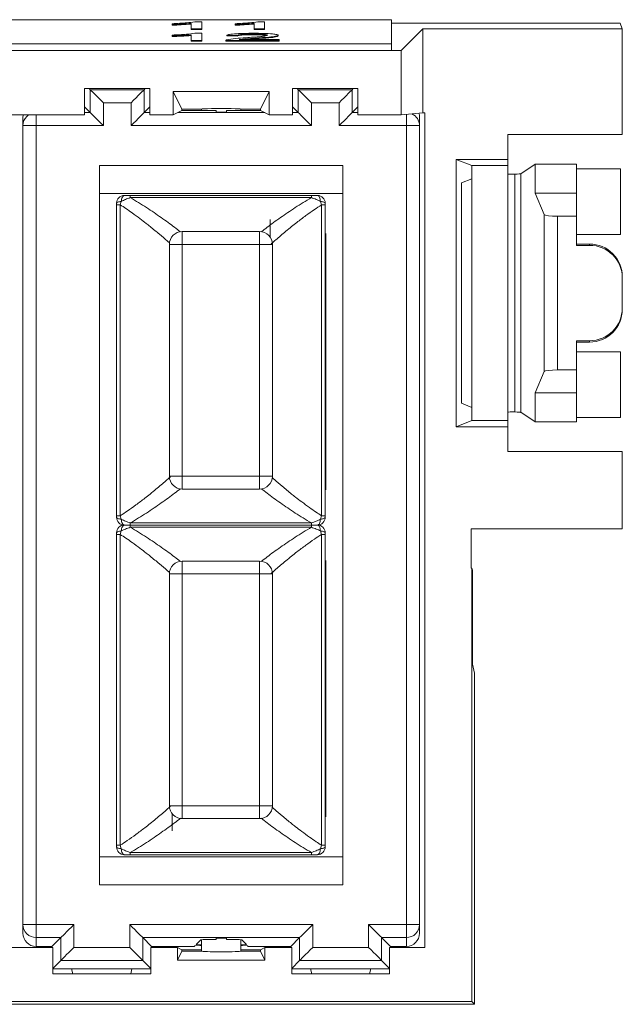
# Paper-space layout 'Sheet3' of a CAD drawing. Units: inches. Extents: x 0.3 to 21.8, y 0.2 to 16.9.
# Drawn here: x 18.6 to 19.5, y 4.9 to 6.4 of the extents above; entities that cross this region are included whole.
import ezdxf

# ---------------------------------------------------------------- set-up
doc = ezdxf.new("R2010")
doc.units = ezdxf.units.IN
doc.header["$MEASUREMENT"] = 0

psp = doc.layouts.new('Sheet3')

# ---------------------------------------------------------------- linework, layer by layer
at = {"color": 7, "linetype": 'Continuous', "lineweight": 15}
for p, q in [((19.1957, 6.407), (15.4457, 6.407)), ((18.8609, 6.3996), (18.8609, 6.4009)), ((18.8609, 6.3996), (18.8609, 6.3986)), ((18.8897, 6.3928), (18.8897, 6.4012)), ((18.8954, 6.4036), (18.9058, 6.4036)), ((18.9058, 6.4036), (18.9058, 6.3928)), ((18.957, 6.3996), (18.957, 6.4009)), ((18.957, 6.3996), (18.957, 6.3986)), ((18.9859, 6.3928), (18.9859, 6.4012)), ((18.9916, 6.4036), (19.0019, 6.4036)), ((19.0019, 6.4036), (19.0019, 6.3928)), ((19.1957, 6.37), (19.1957, 6.407)), ((19.5452, 6.4016), (19.1957, 6.4016)), ((19.5487, 6.3928), (19.5452, 6.4016)), ((18.8609, 6.3822), (18.8609, 6.3835)), ((18.8897, 6.3928), (18.8897, 6.3918)), ((18.9058, 6.3928), (18.8897, 6.3928)), ((18.9058, 6.3918), (18.8897, 6.3918)), ((18.8897, 6.3753), (18.8897, 6.3838)), ((18.8954, 6.3862), (18.9058, 6.3862)), ((18.9058, 6.3928), (18.9058, 6.3918)), ((18.9058, 6.3862), (18.9058, 6.3753)), ((18.9603, 6.383), (18.9442, 6.3831)), ((18.9442, 6.3831), (18.9442, 6.3821)), ((18.9839, 6.3849), (18.9839, 6.3839)), ((19.0019, 6.3928), (18.9859, 6.3928)), ((18.9859, 6.3928), (18.9859, 6.3918)), ((19.0019, 6.3918), (18.9859, 6.3918)), ((19.0019, 6.3928), (19.0019, 6.3918)), ((19.0228, 6.3832), (19.0228, 6.3822)), ((19.2109, 6.36), (19.2437, 6.3928)), ((19.5487, 6.3928), (19.2437, 6.3928)), ((19.2437, 6.3928), (19.2437, 6.2648)), ((19.5487, 6.2316), (19.5487, 6.3928)), ((15.4457, 6.37), (19.1957, 6.37)), ((18.8609, 6.3822), (18.8609, 6.3812)), ((18.9058, 6.3753), (18.8897, 6.3753)), ((18.8897, 6.3753), (18.8897, 6.3743)), ((18.9058, 6.3743), (18.8897, 6.3743)), ((18.9058, 6.3753), (18.9058, 6.3743)), ((18.9426, 6.3755), (18.9426, 6.3742)), ((18.9426, 6.3753), (18.9426, 6.3743)), ((19.0244, 6.3753), (18.9426, 6.3753)), ((19.0244, 6.3743), (18.9426, 6.3743)), ((18.9603, 6.382), (18.9442, 6.3821)), ((18.9603, 6.383), (18.9603, 6.382)), ((18.9632, 6.3767), (19.0244, 6.3767)), ((18.9881, 6.3777), (18.974, 6.3767)), ((18.9881, 6.3787), (18.9881, 6.3777)), ((19.0244, 6.3767), (19.0244, 6.3753)), ((19.0244, 6.3753), (19.0244, 6.3743)), ((19.1957, 6.36), (19.1957, 6.37)), ((15.4305, 6.36), (19.2109, 6.36)), ((15.4457, 6.36), (19.1957, 6.36)), ((19.2109, 6.36), (19.2109, 6.2616)), ((18.7267, 6.3016), (18.8267, 6.3016)), ((18.7267, 6.2616), (18.7267, 6.3016)), ((18.7355, 6.3), (18.7339, 6.3016)), ((18.7355, 6.265), (18.7355, 6.3)), ((18.7355, 6.3), (18.8178, 6.3)), ((18.8178, 6.3), (18.8194, 6.3016)), ((18.8178, 6.265), (18.8178, 6.3)), ((18.8267, 6.3016), (18.8267, 6.2616)), ((18.8623, 6.297), (19.009, 6.297)), ((18.8623, 6.2616), (18.8623, 6.297)), ((18.8623, 6.297), (18.8757, 6.2702)), ((18.9957, 6.2702), (19.009, 6.297)), ((19.009, 6.297), (19.009, 6.2616)), ((19.0447, 6.3016), (19.1447, 6.3016)), ((19.0447, 6.2616), (19.0447, 6.3016)), ((19.0535, 6.3), (19.0519, 6.3016)), ((19.0535, 6.3), (19.1358, 6.3)), ((19.0535, 6.265), (19.0535, 6.3)), ((19.1374, 6.3016), (19.1358, 6.3)), ((19.1358, 6.3), (19.1358, 6.265)), ((19.1447, 6.3016), (19.1447, 6.2616)), ((18.7555, 6.28), (18.7555, 6.245)), ((18.7555, 6.28), (18.7978, 6.28)), ((18.7978, 6.245), (18.7978, 6.28)), ((19.0735, 6.28), (19.1158, 6.28)), ((19.0735, 6.28), (19.0735, 6.245)), ((19.1158, 6.245), (19.1158, 6.28)), ((18.7355, 6.265), (18.7267, 6.2738)), ((18.8267, 6.2738), (18.8178, 6.265)), ((18.8623, 6.2616), (18.8757, 6.2682)), ((18.8757, 6.2702), (18.9057, 6.2702)), ((18.8757, 6.2702), (18.8757, 6.2682)), ((18.8757, 6.2682), (18.9057, 6.2682)), ((18.9057, 6.2702), (18.9057, 6.2682)), ((18.9057, 6.2682), (18.9057, 6.2682)), ((18.9277, 6.268), (18.9277, 6.2658)), ((18.9437, 6.2658), (18.9437, 6.268)), ((18.9657, 6.2702), (18.9957, 6.2702)), ((18.9657, 6.2682), (18.9657, 6.2702)), ((18.9657, 6.2682), (18.9657, 6.2682)), ((18.9657, 6.2682), (18.9957, 6.2682)), ((18.9957, 6.2702), (18.9957, 6.2682)), ((18.9957, 6.2682), (19.009, 6.2616)), ((19.0535, 6.265), (19.0447, 6.2738)), ((19.1447, 6.2738), (19.1358, 6.265)), ((19.2109, 6.2616), (19.2437, 6.2648)), ((19.2437, 6.2648), (19.2469, 6.2648)), ((19.2469, 6.2648), (19.2469, 4.9883)), ((18.5287, 6.2616), (18.7267, 6.2616)), ((18.6327, 6.245), (18.6327, 6.2584)), ((18.8267, 6.2616), (18.8623, 6.2616)), ((19.009, 6.2616), (19.0447, 6.2616)), ((19.1447, 6.2616), (19.2109, 6.2616)), ((19.2187, 6.245), (19.2187, 6.2591)), ((19.2387, 6.2584), (19.2387, 6.245)), ((18.6527, 6.245), (18.6327, 6.245)), ((18.6327, 5.0236), (18.6327, 6.245)), ((18.6527, 5.0236), (18.6527, 6.245)), ((18.7555, 6.245), (18.6527, 6.245)), ((19.0735, 6.245), (18.7978, 6.245)), ((19.2187, 6.245), (19.1158, 6.245)), ((19.2387, 6.245), (19.2187, 6.245)), ((19.2187, 5.0236), (19.2187, 6.245)), ((19.2387, 5.0236), (19.2387, 6.245)), ((19.3737, 6.2316), (19.3737, 6.1935)), ((19.3737, 6.2316), (19.5487, 6.2316)), ((19.3187, 6.1841), (19.295, 6.1935)), ((19.295, 5.7846), (19.295, 6.1935)), ((19.295, 6.1935), (19.3737, 6.1935)), ((19.3737, 6.1935), (19.3737, 6.1841)), ((18.7497, 6.1843), (19.1217, 6.1843)), ((18.7497, 6.1843), (18.7497, 6.1413)), ((19.1217, 6.1843), (19.1217, 6.1413)), ((19.3187, 6.1841), (19.3187, 6.1639)), ((19.3737, 6.1841), (19.3187, 6.1841)), ((19.3737, 6.1841), (19.3737, 5.7941)), ((19.4154, 6.186), (19.3936, 6.1715)), ((19.4154, 6.1416), (19.4154, 6.186)), ((19.4787, 6.186), (19.4154, 6.186)), ((19.4787, 6.186), (19.4787, 6.1416)), ((19.5457, 6.1792), (19.4787, 6.1792)), ((19.5457, 6.1792), (19.5457, 6.0788)), ((19.3187, 6.1639), (19.3029, 6.1576)), ((19.3029, 6.1576), (19.3029, 5.8205)), ((19.3187, 6.1639), (19.3187, 5.8142)), ((19.3844, 6.1709), (19.3844, 5.8072)), ((19.3936, 6.1715), (19.3936, 5.8067)), ((18.7497, 6.1413), (19.1217, 6.1413)), ((18.7497, 5.1273), (18.7497, 6.1413)), ((18.7829, 6.1292), (18.7814, 6.1239)), ((18.7967, 6.1382), (18.7967, 6.1374)), ((19.0735, 6.1382), (18.7967, 6.1382)), ((18.7967, 6.1374), (18.7967, 6.1349)), ((18.7967, 6.1349), (19.0735, 6.1349)), ((19.0735, 6.1349), (19.0735, 6.1382)), ((19.0888, 6.1239), (19.0873, 6.1292)), ((19.1217, 5.1273), (19.1217, 6.1413)), ((19.4294, 6.1089), (19.4154, 6.1416)), ((19.4787, 6.1416), (19.4154, 6.1416)), ((19.4787, 6.1416), (19.4787, 6.1066)), ((18.7757, 6.1264), (18.7757, 6.1239)), ((18.7757, 6.1239), (18.7757, 5.6486)), ((18.7814, 5.6486), (18.7814, 6.1239)), ((19.0888, 6.1239), (19.0888, 5.6486)), ((19.0946, 6.1239), (19.0946, 6.1264)), ((19.0946, 6.1239), (19.0946, 5.6486)), ((19.0107, 6.0742), (19.0107, 6.1017)), ((19.4294, 5.8692), (19.4294, 6.1089)), ((19.4494, 5.8715), (19.4494, 6.1066)), ((19.4787, 6.1066), (19.4494, 6.1066)), ((19.4787, 6.062), (19.4787, 6.1066)), ((18.8761, 6.0831), (18.8761, 6.0634)), ((18.8761, 6.0831), (18.9942, 6.0831)), ((18.9942, 6.0634), (18.9942, 6.0831)), ((19.0957, 6.0803), (19.0957, 5.6883)), ((19.4787, 6.0788), (19.5457, 6.0788)), ((18.8564, 5.7091), (18.8564, 6.0634)), ((18.8761, 6.0634), (18.8564, 6.0634)), ((18.8761, 6.0634), (18.9942, 6.0634)), ((18.8761, 5.7091), (18.8761, 6.0634)), ((18.9942, 6.0634), (18.9942, 5.7091)), ((19.0139, 6.0634), (18.9942, 6.0634)), ((19.0139, 6.0634), (19.0139, 5.7091)), ((19.4787, 6.0639), (19.4987, 6.0639)), ((19.4987, 6.062), (19.4787, 6.062)), ((19.4987, 6.0639), (19.4987, 6.062)), ((19.5487, 6.012), (19.5487, 6.0139)), ((19.5487, 6.012), (19.5487, 5.9662)), ((19.5487, 5.9642), (19.5487, 5.9662)), ((19.4787, 5.9161), (19.4987, 5.9161)), ((19.4787, 5.8715), (19.4787, 5.9161)), ((19.4987, 5.9142), (19.4787, 5.9142)), ((19.4987, 5.9161), (19.4987, 5.9142)), ((19.5457, 5.8994), (19.4787, 5.8994)), ((19.5457, 5.8994), (19.5457, 5.7989)), ((19.4494, 5.8715), (19.4787, 5.8715)), ((19.4787, 5.8715), (19.4787, 5.8366)), ((19.4154, 5.8366), (19.4294, 5.8692)), ((19.4154, 5.8366), (19.4787, 5.8366)), ((19.4154, 5.7921), (19.4154, 5.8366)), ((19.4787, 5.8366), (19.4787, 5.7921)), ((19.3029, 5.8205), (19.3187, 5.8142)), ((19.3187, 5.8142), (19.3187, 5.7941)), ((19.3936, 5.8067), (19.4154, 5.7921)), ((19.4787, 5.7989), (19.5457, 5.7989)), ((19.3187, 5.7941), (19.295, 5.7846)), ((19.3737, 5.7846), (19.295, 5.7846)), ((19.3187, 5.7941), (19.3737, 5.7941)), ((19.3737, 5.7941), (19.3737, 5.7846)), ((19.3737, 5.7846), (19.3737, 5.7466)), ((19.4154, 5.7921), (19.4787, 5.7921)), ((19.5487, 5.7466), (19.3737, 5.7466)), ((19.5487, 5.6286), (19.5487, 5.7466)), ((18.8564, 5.7091), (18.8761, 5.7091)), ((18.9942, 5.7091), (18.8761, 5.7091)), ((18.8761, 5.7091), (18.8761, 5.6894)), ((18.9942, 5.6894), (18.9942, 5.7091)), ((18.9942, 5.7091), (19.0139, 5.7091)), ((18.9942, 5.6894), (18.8761, 5.6894)), ((18.7757, 5.6486), (18.7757, 5.6461)), ((18.7814, 5.6486), (18.7829, 5.6433)), ((19.0873, 5.6433), (19.0888, 5.6486)), ((19.0946, 5.6461), (19.0946, 5.6486)), ((19.0735, 5.6376), (18.7967, 5.6376)), ((18.7967, 5.6351), (18.7967, 5.6376)), ((18.7967, 5.6343), (18.7967, 5.6351)), ((18.7967, 5.6343), (18.7967, 5.6334)), ((19.0735, 5.6343), (18.7967, 5.6343)), ((18.7967, 5.6334), (18.7967, 5.6309)), ((18.7967, 5.6309), (19.0735, 5.6309)), ((19.0735, 5.6351), (19.0735, 5.6376)), ((19.0735, 5.6343), (19.0735, 5.6351)), ((19.0735, 5.6343), (19.0735, 5.6334)), ((19.0735, 5.6334), (19.0735, 5.6309)), ((18.7757, 5.6225), (18.7757, 5.62)), ((18.7757, 5.1447), (18.7757, 5.62)), ((18.7829, 5.6253), (18.7814, 5.62)), ((18.7814, 5.1447), (18.7814, 5.62)), ((19.0888, 5.62), (19.0873, 5.6253)), ((19.0888, 5.62), (19.0888, 5.1447)), ((19.0946, 5.62), (19.0946, 5.6225)), ((19.0946, 5.1447), (19.0946, 5.62)), ((19.3177, 5.6286), (19.3177, 5.5686)), ((19.3177, 5.6286), (19.5487, 5.6286)), ((18.8761, 5.5792), (18.8761, 5.5595)), ((18.8761, 5.5792), (18.9942, 5.5792)), ((18.9942, 5.5595), (18.9942, 5.5792)), ((19.0957, 5.5803), (19.0957, 5.1883)), ((18.8564, 5.2052), (18.8564, 5.5595)), ((18.8761, 5.5595), (18.8564, 5.5595)), ((18.8761, 5.2052), (18.8761, 5.5595)), ((18.8761, 5.5595), (18.9942, 5.5595)), ((19.0139, 5.5595), (18.9942, 5.5595)), ((18.9942, 5.5595), (18.9942, 5.2052)), ((19.0139, 5.5595), (19.0139, 5.2052)), ((19.3187, 5.5686), (19.3177, 5.5686)), ((19.3187, 4.9058), (19.3187, 5.5686)), ((19.3195, 5.5651), (19.3187, 5.5686)), ((19.3195, 5.4216), (19.3195, 5.5651)), ((19.3229, 5.4079), (19.3195, 5.4216)), ((19.3229, 4.9016), (19.3229, 5.4079)), ((18.8564, 5.2052), (18.8761, 5.2052)), ((18.8761, 5.2052), (18.8761, 5.1855)), ((18.9942, 5.2052), (18.8761, 5.2052)), ((18.9942, 5.2052), (19.0139, 5.2052)), ((18.9942, 5.1855), (18.9942, 5.2052)), ((18.8607, 5.1929), (18.8607, 5.1669)), ((18.9942, 5.1855), (18.8761, 5.1855)), ((18.7757, 5.1447), (18.7757, 5.1422)), ((18.7814, 5.1447), (18.7829, 5.1393)), ((19.0735, 5.1337), (18.7967, 5.1337)), ((18.7967, 5.1337), (18.7967, 5.1303)), ((19.0735, 5.1312), (19.0735, 5.1337)), ((19.0873, 5.1393), (19.0888, 5.1447)), ((19.0946, 5.1422), (19.0946, 5.1447)), ((18.7497, 5.1273), (19.1217, 5.1273)), ((18.7497, 5.1273), (18.7497, 5.0843)), ((18.7967, 5.1303), (19.0735, 5.1303)), ((19.0735, 5.1303), (19.0735, 5.1312)), ((19.1217, 5.1273), (19.1217, 5.0843)), ((19.1217, 5.0843), (18.7497, 5.0843)), ((18.6327, 5.0236), (18.6527, 5.0236)), ((18.6327, 5.0101), (18.6327, 5.0236)), ((18.6527, 5.0236), (18.6527, 5.0095)), ((18.6527, 5.0236), (18.7105, 5.0236)), ((18.7105, 5.0236), (18.7105, 4.9886)), ((18.7958, 4.9886), (18.7958, 5.0236)), ((18.7958, 5.0236), (19.0755, 5.0236)), ((19.0755, 5.0236), (19.0755, 4.9886)), ((19.1608, 4.9886), (19.1608, 5.0236)), ((19.1608, 5.0236), (19.2187, 5.0236)), ((19.2187, 5.0036), (19.2187, 5.0236)), ((19.2187, 5.0236), (19.2387, 5.0236)), ((19.2387, 5.0236), (19.2387, 5.0101)), ((18.6527, 5.0095), (18.6527, 5.0036)), ((18.6905, 5.0036), (18.6527, 5.0036)), ((18.6527, 4.9901), (18.6527, 5.0036)), ((18.677, 4.9901), (18.6905, 5.0036)), ((18.6905, 4.9686), (18.6905, 5.0036)), ((18.8158, 4.9686), (18.8158, 5.0036)), ((18.8158, 5.0036), (19.0555, 5.0036)), ((18.8293, 4.9901), (18.8158, 5.0036)), ((18.8973, 4.9929), (18.9043, 4.9999)), ((18.9057, 5.0004), (18.9057, 4.9849)), ((18.9277, 5.0006), (18.9277, 5.0028)), ((18.9437, 5.0028), (18.9437, 5.0006)), ((18.9657, 4.9849), (18.9657, 5.0004)), ((18.9671, 4.9999), (18.9741, 4.9929)), ((19.042, 4.9901), (19.0555, 5.0036)), ((19.0555, 4.9686), (19.0555, 5.0036)), ((19.2187, 5.0036), (19.1808, 5.0036)), ((19.1808, 5.0036), (19.1808, 4.9686)), ((19.1943, 4.9901), (19.1808, 5.0036)), ((19.2187, 5.0036), (19.2187, 4.9901)), ((18.6784, 4.9883), (18.5769, 4.9883)), ((18.6527, 4.9901), (18.677, 4.9901)), ((18.677, 4.9901), (18.677, 4.9883)), ((18.6784, 4.9483), (18.6784, 4.9883)), ((18.7105, 4.9886), (18.7958, 4.9886)), ((18.8279, 4.9883), (18.8279, 4.9483)), ((18.8689, 4.9883), (18.8279, 4.9883)), ((18.8293, 4.9901), (18.8945, 4.9901)), ((18.8293, 4.9883), (18.8293, 4.9901)), ((18.8757, 4.9849), (18.8689, 4.9883)), ((18.8689, 4.9693), (18.8689, 4.9883)), ((18.8757, 4.9849), (18.8757, 4.9829)), ((18.9057, 4.9849), (18.8757, 4.9849)), ((18.8945, 4.9901), (18.8953, 4.991)), ((18.8953, 4.991), (18.9054, 4.9917)), ((18.9057, 4.9925), (18.8973, 4.9929)), ((18.9054, 4.9919), (18.9054, 4.9917)), ((18.9057, 4.9849), (18.9057, 4.9829)), ((18.9741, 4.9929), (18.9657, 4.9925)), ((18.9657, 4.9829), (18.9657, 4.9849)), ((18.9957, 4.9849), (18.9657, 4.9849)), ((18.9659, 4.9919), (18.9659, 4.9917)), ((18.9659, 4.9917), (18.976, 4.991)), ((18.976, 4.991), (18.9769, 4.9901)), ((18.9769, 4.9901), (19.042, 4.9901)), ((19.0025, 4.9883), (18.9957, 4.9849)), ((18.9957, 4.9849), (18.9957, 4.9829)), ((19.0025, 4.9883), (19.0025, 4.9693)), ((19.0434, 4.9883), (19.0025, 4.9883)), ((19.042, 4.9901), (19.042, 4.9883)), ((19.0434, 4.9483), (19.0434, 4.9883)), ((19.0755, 4.9886), (19.1608, 4.9886)), ((19.1929, 4.9883), (19.1929, 4.9483)), ((19.2469, 4.9883), (19.1929, 4.9883)), ((19.1943, 4.9901), (19.2187, 4.9901)), ((19.1943, 4.9883), (19.1943, 4.9901)), ((18.6784, 4.9565), (18.6905, 4.9686)), ((18.8158, 4.9686), (18.6905, 4.9686)), ((18.8279, 4.9565), (18.8158, 4.9686)), ((18.8757, 4.9829), (18.8689, 4.9693)), ((19.0025, 4.9693), (18.8689, 4.9693)), ((18.9057, 4.9829), (18.8757, 4.9829)), ((18.9957, 4.9829), (18.9657, 4.9829)), ((19.0025, 4.9693), (18.9957, 4.9829)), ((19.0555, 4.9686), (19.0434, 4.9565)), ((19.0555, 4.9686), (19.1808, 4.9686)), ((19.1929, 4.9565), (19.1808, 4.9686)), ((18.6784, 4.9557), (18.707, 4.9557)), ((18.707, 4.9557), (18.7993, 4.9557)), ((18.707, 4.9557), (18.709, 4.9483)), ((18.7993, 4.9557), (18.7973, 4.9483)), ((18.7993, 4.9557), (18.8279, 4.9557)), ((19.0434, 4.9557), (19.072, 4.9557)), ((19.072, 4.9557), (19.1643, 4.9557)), ((19.072, 4.9557), (19.074, 4.9483)), ((19.1643, 4.9557), (19.1623, 4.9483)), ((19.1643, 4.9557), (19.1929, 4.9557)), ((18.8279, 4.9483), (18.6784, 4.9483)), ((19.1929, 4.9483), (19.0434, 4.9483)), ((19.3187, 4.9058), (15.0927, 4.9058)), ((15.3322, 4.9016), (19.3229, 4.9016)), ((19.3229, 4.9016), (19.3187, 4.9058))]:
    psp.add_line(p, q, dxfattribs=at)
at = {"color": 8, "linetype": 'Continuous', "lineweight": 15}
for p, q in [((18.7267, 6.265), (18.7355, 6.265)), ((18.8267, 6.265), (18.8178, 6.265)), ((19.0021, 6.265), (18.8692, 6.265)), ((19.0535, 6.265), (19.0447, 6.265)), ((19.1447, 6.265), (19.1358, 6.265)), ((18.6527, 6.245), (18.6527, 6.2616)), ((19.2187, 6.2591), (19.2187, 6.2623))]:
    psp.add_line(p, q, dxfattribs=at)
at = {"color": 7, "linetype": 'Continuous', "lineweight": 15, "flags": 128}
for points in [[(18.7555, 6.28), (18.7516, 6.2839), (18.7479, 6.2876), (18.7444, 6.2911), (18.7414, 6.2941), (18.7389, 6.2966), (18.7371, 6.2984), (18.7359, 6.2996), (18.7355, 6.3)], [(18.8178, 6.3), (18.8174, 6.2996), (18.8163, 6.2984), (18.8144, 6.2966), (18.8119, 6.2941), (18.8089, 6.2911), (18.8055, 6.2876), (18.8017, 6.2839), (18.7978, 6.28)], [(19.0535, 6.3), (19.0539, 6.2996), (19.0551, 6.2984), (19.0569, 6.2966), (19.0594, 6.2941), (19.0624, 6.2911), (19.0659, 6.2876), (19.0696, 6.2839), (19.0735, 6.28)], [(19.1158, 6.28), (19.1197, 6.2839), (19.1235, 6.2876), (19.1269, 6.2911), (19.1299, 6.2941), (19.1324, 6.2966), (19.1343, 6.2984), (19.1354, 6.2996), (19.1358, 6.3)], [(18.7555, 6.245), (18.7516, 6.2489), (18.7479, 6.2526), (18.7444, 6.2561), (18.7414, 6.2591), (18.7389, 6.2616), (18.7371, 6.2634), (18.7359, 6.2646), (18.7355, 6.265)], [(18.7978, 6.245), (18.8017, 6.2489), (18.8055, 6.2526), (18.8089, 6.2561), (18.8119, 6.2591), (18.8144, 6.2616), (18.8163, 6.2634), (18.8174, 6.2646), (18.8178, 6.265)], [(19.0735, 6.245), (19.0696, 6.2489), (19.0659, 6.2526), (19.0624, 6.2561), (19.0594, 6.2591), (19.0569, 6.2616), (19.0551, 6.2634), (19.0539, 6.2646), (19.0535, 6.265)], [(19.1158, 6.245), (19.1197, 6.2489), (19.1235, 6.2526), (19.1269, 6.2561), (19.1299, 6.2591), (19.1324, 6.2616), (19.1343, 6.2634), (19.1354, 6.2646), (19.1358, 6.265)], [(18.6905, 5.0036), (18.6909, 5.004), (18.6921, 5.0051), (18.6939, 5.007), (18.6964, 5.0095), (18.6994, 5.0125), (18.7029, 5.0159), (18.7066, 5.0197), (18.7105, 5.0236)], [(18.7958, 5.0236), (18.7997, 5.0197), (18.8035, 5.0159), (18.8069, 5.0125), (18.8099, 5.0095), (18.8124, 5.007), (18.8143, 5.0051), (18.8154, 5.004), (18.8158, 5.0036)], [(19.0755, 5.0236), (19.0716, 5.0197), (19.0679, 5.0159), (19.0644, 5.0125), (19.0614, 5.0095), (19.0589, 5.007), (19.0571, 5.0051), (19.0559, 5.004), (19.0555, 5.0036)], [(19.1608, 5.0236), (19.1647, 5.0197), (19.1685, 5.0159), (19.1719, 5.0125), (19.1749, 5.0095), (19.1774, 5.007), (19.1793, 5.0051), (19.1804, 5.004), (19.1808, 5.0036)], [(18.7105, 4.9886), (18.7066, 4.9847), (18.7029, 4.9809), (18.6994, 4.9775), (18.6964, 4.9745), (18.6939, 4.972), (18.6921, 4.9701), (18.6909, 4.969), (18.6905, 4.9686)], [(18.7958, 4.9886), (18.7997, 4.9847), (18.8035, 4.9809), (18.8069, 4.9775), (18.8099, 4.9745), (18.8124, 4.972), (18.8143, 4.9701), (18.8154, 4.969), (18.8158, 4.9686)], [(19.0755, 4.9886), (19.0716, 4.9847), (19.0679, 4.9809), (19.0644, 4.9775), (19.0614, 4.9745), (19.0589, 4.972), (19.0571, 4.9701), (19.0559, 4.969), (19.0555, 4.9686)], [(19.1608, 4.9886), (19.1647, 4.9847), (19.1685, 4.9809), (19.1719, 4.9775), (19.1749, 4.9745), (19.1774, 4.972), (19.1793, 4.9701), (19.1804, 4.969), (19.1808, 4.9686)]]:
    psp.add_lwpolyline(points, dxfattribs=at)
at = {"color": 8, "linetype": 'Continuous', "lineweight": 15, "flags": 128}
psp.add_lwpolyline([(18.6385, 6.2591), (18.64, 6.2605), (18.6414, 6.2616)], dxfattribs=at)
at = {"color": 8, "linetype": 'Continuous', "lineweight": 15}
psp.add_arc((19.2187, 6.245), 0.02, 0.0008, 65.2823, dxfattribs=at)
at = {"color": 7, "linetype": 'Continuous', "lineweight": 15}
for centre, radius, start, end in [((18.6527, 6.245), 0.02, 134.9993, 179.9996), ((18.7875, 6.1264), 0.0118, 90, 180), ((19.0828, 6.1264), 0.0118, 0, 90), ((18.8761, 6.0634), 0.0197, 90, 180), ((18.9942, 6.0634), 0.0197, 360, 90), ((18.8761, 5.7091), 0.0197, 180, 270), ((18.9942, 5.7091), 0.0197, 270, 0), ((18.7875, 5.6461), 0.0118, 180, 225), ((19.0828, 5.6461), 0.0118, 315, 360), ((18.7875, 5.6225), 0.0118, 135, 180), ((18.7875, 5.6461), 0.0118, 225, 270), ((18.7875, 5.6225), 0.0118, 90, 135), ((19.0828, 5.6461), 0.0118, 270, 315), ((19.0828, 5.6225), 0.0118, 45, 90), ((19.0828, 5.6225), 0.0118, 0, 45), ((18.8761, 5.5595), 0.0197, 90, 180), ((18.9942, 5.5595), 0.0197, 0, 90), ((18.8761, 5.2052), 0.0197, 180, 270), ((18.9942, 5.2052), 0.0197, 270, 360), ((18.7875, 5.1422), 0.0118, 180, 270), ((19.0828, 5.1422), 0.0118, 270, 360), ((18.6527, 5.0236), 0.02, 180.0009, 270.0011), ((19.2187, 5.0236), 0.02, 314.9978, 0.0002), ((19.2187, 5.0236), 0.02, 270.0005, 314.9983)]:
    psp.add_arc(centre, radius, start, end, dxfattribs=at)
for centre, major_axis, ratio, start_param, end_param in [((18.9357, 6.2682), (0.0314, 0), 0.008727, 3.141593, 4.455154), ((18.9357, 6.2702), (0.03, 0), 0.034921, 0, 3.141593), ((18.9357, 6.2658), (0.008, 0), 0.008727, 3.141593, 6.283185), ((18.9357, 6.2682), (0.0314, 0), 0.008727, 4.969624, 6.283185), ((19.2187, 6.2584), (0, 0.02), 0.999962, 4.712389, 5.006725), ((18.6527, 6.2584), (0, 0.02), 0.999962, 1.414452, 1.570796), ((19.3807, 6.1711), (0.007, 0), 0.034921, 3.141593, 5.280999), ((19.3737, 6.1715), (0.02, 0), 0.034921, 5.280999, 6.230825), ((19.4494, 6.109), (0.02, 0), 0.122785, 3.193953, 4.712389), ((19.4987, 6.0139), (0, -0.05), 0.999391, 1.570796, 3.141593), ((19.4987, 6.012), (0, -0.05), 0.999391, 1.570796, 3.141593), ((19.4987, 5.9662), (0, -0.05), 0.999391, 0, 1.570796), ((19.4987, 5.9642), (0, -0.05), 0.999391, 0, 1.570796), ((19.4494, 5.8691), (0.02, 0), 0.122785, 1.570796, 3.089233), ((19.3807, 5.807), (0.007, 0), 0.034921, 1.002186, 3.141593), ((19.3737, 5.8066), (0.02, 0), 0.034921, 0.05236, 1.002186), ((18.6527, 5.0101), (0, -0.02), 0.999962, 4.712389, 6.283185), ((18.9357, 5.0003), (0.0314, 0), 0.008727, 1.828031, 3.445991), ((18.9357, 5.0028), (0.008, 0), 0.008727, 0, 3.141593), ((18.9357, 5.0003), (0.0314, 0), 0.008727, 5.978787, 7.596747), ((19.2187, 5.0101), (0, 0.02), 0.999962, 3.141593, 4.712389), ((18.9357, 4.9918), (0.0325, 0), 0.008727, 2.76574, 3.517445), ((18.9357, 4.9918), (0.0325, 0), 0.008727, 5.907333, 6.659038), ((18.9357, 4.9829), (0.03, 0), 0.034921, 3.141593, 6.283185)]:
    psp.add_ellipse(centre, major_axis=major_axis, ratio=ratio, start_param=start_param, end_param=end_param, dxfattribs=at)
for points, knots in [([(18.8609, 6.4009), (18.8687, 6.4013), (18.8826, 6.402), (18.8915, 6.4031), (18.8954, 6.4036)], [0, 0, 0, 0, 0.560428, 1, 1, 1, 1]), ([(18.8897, 6.4012), (18.8848, 6.4009), (18.8759, 6.4002), (18.8655, 6.3998), (18.8609, 6.3996)], [0, 0, 0, 0, 0.5596852, 1, 1, 1, 1]), ([(18.8897, 6.4002), (18.8848, 6.3999), (18.8759, 6.3992), (18.8655, 6.3988), (18.8609, 6.3986)], [0, 0, 0, 0, 0.559685, 1, 1, 1, 1]), ([(18.957, 6.4009), (18.9648, 6.4013), (18.9788, 6.402), (18.9877, 6.4031), (18.9916, 6.4036)], [0, 0, 0, 0, 0.560428, 1, 1, 1, 1]), ([(18.9859, 6.4012), (18.9809, 6.4009), (18.9721, 6.4002), (18.9616, 6.3998), (18.957, 6.3996)], [0, 0, 0, 0, 0.5596852, 1, 1, 1, 1]), ([(18.9859, 6.4002), (18.9809, 6.3999), (18.9721, 6.3992), (18.9616, 6.3988), (18.957, 6.3986)], [0, 0, 0, 0, 0.559685, 1, 1, 1, 1]), ([(18.8609, 6.3835), (18.8687, 6.3839), (18.8826, 6.3845), (18.8915, 6.3857), (18.8954, 6.3862)], [0, 0, 0, 0, 0.560427, 1, 1, 1, 1]), ([(18.8897, 6.3838), (18.8848, 6.3834), (18.8759, 6.3828), (18.8655, 6.3824), (18.8609, 6.3822)], [0, 0, 0, 0, 0.5596852, 1, 1, 1, 1]), ([(18.9442, 6.3831), (18.9452, 6.3836), (18.947, 6.3846), (18.9577, 6.3856), (18.9712, 6.3861), (18.9799, 6.3862), (18.9843, 6.3862)], [0, 0, 0, 0, 0.280235, 0.558893, 0.779133, 1, 1, 1, 1]), ([(18.9839, 6.3849), (18.9805, 6.3849), (18.9736, 6.3849), (18.9653, 6.3844), (18.9608, 6.3837), (18.9605, 6.3832), (18.9603, 6.383)], [0, 0, 0, 0, 0.280408, 0.559488, 0.779374, 1, 1, 1, 1]), ([(18.9839, 6.3839), (18.9805, 6.3839), (18.9736, 6.3839), (18.9653, 6.3834), (18.9608, 6.3827), (18.9605, 6.3822), (18.9603, 6.382)], [0, 0, 0, 0, 0.280408, 0.559488, 0.779374, 1, 1, 1, 1]), ([(18.9731, 6.3794), (18.9811, 6.38), (18.9922, 6.3808), (19.0045, 6.3821), (19.006, 6.3828), (19.0067, 6.3832)], [0, 0, 0, 0, 0.561313, 0.781386, 1, 1, 1, 1]), ([(19.0067, 6.3832), (19.0063, 6.3835), (19.0055, 6.384), (18.999, 6.3846), (18.9915, 6.3849), (18.9865, 6.3849), (18.9839, 6.3849)], [0, 0, 0, 0, 0.27908, 0.558609, 0.779042, 1, 1, 1, 1]), ([(19.0053, 6.3827), (19.0051, 6.3828), (19.0043, 6.3832), (18.9989, 6.3836), (18.9915, 6.3839), (18.9865, 6.3839), (18.9839, 6.3839)], [0, 0, 0, 0, 0.118571, 0.460336, 0.729847, 1, 1, 1, 1]), ([(18.9843, 6.3862), (18.9897, 6.3862), (19.0006, 6.3861), (19.0137, 6.3853), (19.0216, 6.3843), (19.0224, 6.3836), (19.0228, 6.3832)], [0, 0, 0, 0, 0.2804822, 0.5596444, 0.7797488, 1, 1, 1, 1]), ([(19.0228, 6.3832), (19.0219, 6.3827), (19.0202, 6.3816), (19.0068, 6.3801), (18.9952, 6.3793), (18.9881, 6.3787)], [0, 0, 0, 0, 0.278742, 0.558834, 1, 1, 1, 1]), ([(18.8897, 6.3828), (18.8848, 6.3824), (18.8759, 6.3818), (18.8655, 6.3814), (18.8609, 6.3812)], [0, 0, 0, 0, 0.5596852, 1, 1, 1, 1]), ([(18.9426, 6.3753), (18.9427, 6.3755), (18.9428, 6.3758), (18.9438, 6.3761), (18.9443, 6.3763)], [0, 0, 0, 0, 0.55996, 1, 1, 1, 1]), ([(18.9443, 6.3763), (18.9483, 6.3769), (18.9555, 6.3782), (18.9677, 6.379), (18.9731, 6.3794)], [0, 0, 0, 0, 0.55836, 1, 1, 1, 1]), ([(18.9881, 6.3787), (18.983, 6.3784), (18.9741, 6.3778), (18.9665, 6.377), (18.9632, 6.3767)], [0, 0, 0, 0, 0.56062, 1, 1, 1, 1]), ([(19.0228, 6.3822), (19.0219, 6.3817), (19.0202, 6.3806), (19.0068, 6.3791), (18.9952, 6.3783), (18.9881, 6.3777)], [0, 0, 0, 0, 0.278742, 0.558834, 1, 1, 1, 1]), ([(18.7829, 6.1292), (18.7819, 6.1291), (18.7798, 6.1288), (18.7775, 6.1281), (18.776, 6.1273), (18.7758, 6.1267), (18.7757, 6.1264)], [0, 0, 0, 0, 0.250004, 0.500002, 0.750001, 1, 1, 1, 1]), ([(18.7875, 6.1382), (18.7869, 6.1381), (18.7858, 6.1378), (18.7844, 6.1357), (18.7834, 6.1329), (18.7831, 6.1304), (18.7829, 6.1292)], [0, 0, 0, 0, 0.291064, 0.499937, 0.760249, 1, 1, 1, 1]), ([(18.7967, 6.1349), (18.7942, 6.134), (18.7895, 6.1324), (18.785, 6.1303), (18.7829, 6.1292)], [0, 0, 0, 0, 0.526432, 1, 1, 1, 1]), ([(18.7875, 6.1382), (18.7891, 6.1382), (18.7921, 6.1382), (18.7953, 6.1382), (18.7967, 6.1382)], [0, 0, 0, 0, 0.545395, 1, 1, 1, 1]), ([(19.0828, 6.1382), (19.0811, 6.1382), (19.0782, 6.1382), (19.075, 6.1382), (19.0735, 6.1382)], [0, 0, 0, 0, 0.5453797, 1, 1, 1, 1]), ([(19.0873, 6.1292), (19.0852, 6.1303), (19.0807, 6.1324), (19.076, 6.134), (19.0735, 6.1349)], [0, 0, 0, 0, 0.473575, 1, 1, 1, 1]), ([(19.0873, 6.1292), (19.0872, 6.1304), (19.0868, 6.1329), (19.0858, 6.1357), (19.0844, 6.1378), (19.0834, 6.1381), (19.0828, 6.1382)], [0, 0, 0, 0, 0.2397743, 0.5000628, 0.7089714, 1, 1, 1, 1]), ([(19.0946, 6.1264), (19.0945, 6.1267), (19.0943, 6.1273), (19.0927, 6.1281), (19.0904, 6.1288), (19.0884, 6.1291), (19.0873, 6.1292)], [0, 0, 0, 0, 0.249998, 0.499999, 0.750003, 1, 1, 1, 1]), ([(18.7772, 6.1239), (18.7767, 6.1239), (18.7759, 6.1239), (18.7757, 6.1239), (18.7757, 6.1239)], [0, 0, 0, 0, 0.499999, 1, 1, 1, 1]), ([(18.7814, 6.1239), (18.7805, 6.1239), (18.7789, 6.1239), (18.7778, 6.1239), (18.7772, 6.1239)], [0, 0, 0, 0, 0.500006, 1, 1, 1, 1]), ([(19.0888, 6.1239), (19.0897, 6.1239), (19.0914, 6.1239), (19.0925, 6.1239), (19.093, 6.1239)], [0, 0, 0, 0, 0.500006, 1, 1, 1, 1]), ([(19.093, 6.1239), (19.0935, 6.1239), (19.0944, 6.1239), (19.0945, 6.1239), (19.0946, 6.1239)], [0, 0, 0, 0, 0.500005, 1, 1, 1, 1]), ([(18.7757, 5.6486), (18.7757, 5.6486), (18.7759, 5.6486), (18.7767, 5.6486), (18.7772, 5.6486)], [0, 0, 0, 0, 0.500001, 1, 1, 1, 1]), ([(18.7757, 5.6461), (18.7758, 5.6458), (18.776, 5.6452), (18.7775, 5.6444), (18.7798, 5.6437), (18.7819, 5.6434), (18.7829, 5.6433)], [0, 0, 0, 0, 0.2499984, 0.4999988, 0.7499952, 1, 1, 1, 1]), ([(18.7772, 5.6486), (18.7778, 5.6486), (18.7789, 5.6486), (18.7805, 5.6486), (18.7814, 5.6486)], [0, 0, 0, 0, 0.499994, 1, 1, 1, 1]), ([(19.0873, 5.6433), (19.0884, 5.6434), (19.0904, 5.6437), (19.0927, 5.6444), (19.0943, 5.6452), (19.0945, 5.6458), (19.0946, 5.6461)], [0, 0, 0, 0, 0.249997, 0.500001, 0.750002, 1, 1, 1, 1]), ([(19.093, 5.6486), (19.0925, 5.6486), (19.0914, 5.6486), (19.0897, 5.6486), (19.0888, 5.6486)], [0, 0, 0, 0, 0.499994, 1, 1, 1, 1]), ([(19.0946, 5.6486), (19.0945, 5.6486), (19.0944, 5.6486), (19.0935, 5.6486), (19.093, 5.6486)], [0, 0, 0, 0, 0.499995, 1, 1, 1, 1]), ([(18.7829, 5.6433), (18.785, 5.6422), (18.7895, 5.6401), (18.7942, 5.6385), (18.7967, 5.6376)], [0, 0, 0, 0, 0.473567, 1, 1, 1, 1]), ([(18.7829, 5.6433), (18.7831, 5.6421), (18.7834, 5.6396), (18.7844, 5.6368), (18.7858, 5.6347), (18.7869, 5.6345), (18.7875, 5.6343)], [0, 0, 0, 0, 0.239772, 0.500064, 0.708971, 1, 1, 1, 1]), ([(18.7875, 5.6343), (18.7869, 5.6341), (18.7858, 5.6338), (18.7844, 5.6317), (18.7834, 5.629), (18.7831, 5.6265), (18.7829, 5.6253)], [0, 0, 0, 0, 0.291064, 0.499936, 0.760248, 1, 1, 1, 1]), ([(18.7967, 5.6309), (18.7942, 5.6301), (18.7895, 5.6285), (18.785, 5.6263), (18.7829, 5.6253)], [0, 0, 0, 0, 0.526432, 1, 1, 1, 1]), ([(18.7967, 5.6343), (18.7953, 5.6343), (18.7921, 5.6343), (18.7891, 5.6343), (18.7875, 5.6343)], [0, 0, 0, 0, 0.454605, 1, 1, 1, 1]), ([(18.7967, 5.6343), (18.7953, 5.6343), (18.7921, 5.6343), (18.7891, 5.6343), (18.7875, 5.6343)], [0, 0, 0, 0, 0.454605, 1, 1, 1, 1]), ([(19.0735, 5.6376), (19.076, 5.6385), (19.0807, 5.6401), (19.0852, 5.6422), (19.0873, 5.6433)], [0, 0, 0, 0, 0.526432, 1, 1, 1, 1]), ([(19.0735, 5.6343), (19.075, 5.6343), (19.0782, 5.6343), (19.0811, 5.6343), (19.0828, 5.6343)], [0, 0, 0, 0, 0.454605, 1, 1, 1, 1]), ([(19.0735, 5.6343), (19.075, 5.6343), (19.0782, 5.6343), (19.0811, 5.6343), (19.0828, 5.6343)], [0, 0, 0, 0, 0.454605, 1, 1, 1, 1]), ([(19.0873, 5.6253), (19.0852, 5.6263), (19.0807, 5.6285), (19.076, 5.6301), (19.0735, 5.6309)], [0, 0, 0, 0, 0.473576, 1, 1, 1, 1]), ([(19.0828, 5.6343), (19.0834, 5.6345), (19.0844, 5.6347), (19.0858, 5.6368), (19.0868, 5.6396), (19.0872, 5.6421), (19.0873, 5.6433)], [0, 0, 0, 0, 0.29106, 0.499937, 0.760246, 1, 1, 1, 1]), ([(19.0873, 5.6253), (19.0872, 5.6265), (19.0868, 5.629), (19.0858, 5.6317), (19.0844, 5.6338), (19.0834, 5.6341), (19.0828, 5.6343)], [0, 0, 0, 0, 0.2397739, 0.5000632, 0.7089711, 1, 1, 1, 1]), ([(18.7829, 5.6253), (18.7819, 5.6252), (18.7798, 5.6249), (18.7775, 5.6242), (18.776, 5.6234), (18.7758, 5.6228), (18.7757, 5.6225)], [0, 0, 0, 0, 0.250005, 0.500001, 0.750002, 1, 1, 1, 1]), ([(18.7757, 5.62), (18.7757, 5.62), (18.7759, 5.62), (18.7767, 5.62), (18.7772, 5.62)], [0, 0, 0, 0, 0.500001, 1, 1, 1, 1]), ([(18.7772, 5.62), (18.7778, 5.62), (18.7789, 5.62), (18.7805, 5.62), (18.7814, 5.62)], [0, 0, 0, 0, 0.499994, 1, 1, 1, 1]), ([(19.0946, 5.6225), (19.0945, 5.6228), (19.0943, 5.6234), (19.0927, 5.6242), (19.0904, 5.6249), (19.0884, 5.6252), (19.0873, 5.6253)], [0, 0, 0, 0, 0.249998, 0.499999, 0.750003, 1, 1, 1, 1]), ([(19.093, 5.62), (19.0925, 5.62), (19.0914, 5.62), (19.0897, 5.62), (19.0888, 5.62)], [0, 0, 0, 0, 0.499994, 1, 1, 1, 1]), ([(19.0946, 5.62), (19.0945, 5.62), (19.0944, 5.62), (19.0935, 5.62), (19.093, 5.62)], [0, 0, 0, 0, 0.499995, 1, 1, 1, 1]), ([(18.7772, 5.1447), (18.7767, 5.1447), (18.7759, 5.1447), (18.7757, 5.1447), (18.7757, 5.1447)], [0, 0, 0, 0, 0.499999, 1, 1, 1, 1]), ([(18.7757, 5.1422), (18.7758, 5.1419), (18.776, 5.1413), (18.7775, 5.1404), (18.7798, 5.1397), (18.7819, 5.1395), (18.7829, 5.1393)], [0, 0, 0, 0, 0.249998, 0.499999, 0.749995, 1, 1, 1, 1]), ([(18.7814, 5.1447), (18.7805, 5.1447), (18.7789, 5.1447), (18.7778, 5.1447), (18.7772, 5.1447)], [0, 0, 0, 0, 0.500006, 1, 1, 1, 1]), ([(18.7829, 5.1393), (18.785, 5.1383), (18.7895, 5.1362), (18.7942, 5.1345), (18.7967, 5.1337)], [0, 0, 0, 0, 0.473575, 1, 1, 1, 1]), ([(18.7829, 5.1393), (18.7831, 5.1381), (18.7834, 5.1357), (18.7844, 5.1329), (18.7858, 5.1308), (18.7869, 5.1305), (18.7875, 5.1303)], [0, 0, 0, 0, 0.2397728, 0.5000637, 0.708971, 1, 1, 1, 1]), ([(19.0735, 5.1337), (19.076, 5.1345), (19.0807, 5.1362), (19.0852, 5.1383), (19.0873, 5.1393)], [0, 0, 0, 0, 0.526432, 1, 1, 1, 1]), ([(19.0828, 5.1303), (19.0834, 5.1305), (19.0844, 5.1308), (19.0858, 5.1329), (19.0868, 5.1357), (19.0872, 5.1381), (19.0873, 5.1393)], [0, 0, 0, 0, 0.291061, 0.499937, 0.760247, 1, 1, 1, 1]), ([(19.0873, 5.1393), (19.0884, 5.1395), (19.0904, 5.1397), (19.0927, 5.1404), (19.0943, 5.1413), (19.0945, 5.1419), (19.0946, 5.1422)], [0, 0, 0, 0, 0.249996, 0.500001, 0.750001, 1, 1, 1, 1]), ([(19.0888, 5.1447), (19.0897, 5.1447), (19.0914, 5.1447), (19.0925, 5.1447), (19.093, 5.1447)], [0, 0, 0, 0, 0.500006, 1, 1, 1, 1]), ([(19.093, 5.1447), (19.0935, 5.1447), (19.0944, 5.1447), (19.0945, 5.1447), (19.0946, 5.1447)], [0, 0, 0, 0, 0.500005, 1, 1, 1, 1]), ([(18.7875, 5.1303), (18.7891, 5.1303), (18.7921, 5.1303), (18.7953, 5.1303), (18.7967, 5.1303)], [0, 0, 0, 0, 0.5453797, 1, 1, 1, 1]), ([(19.0828, 5.1303), (19.0811, 5.1303), (19.0782, 5.1303), (19.075, 5.1303), (19.0735, 5.1303)], [0, 0, 0, 0, 0.545395, 1, 1, 1, 1])]:
    psp.add_open_spline(points, degree=3, knots=knots, dxfattribs=at)
at = {"color": 8, "linetype": 'Continuous', "lineweight": 15}
for points, knots in [([(18.8733, 6.0826), (18.8704, 6.0849), (18.8617, 6.0917), (18.8442, 6.1044), (18.8219, 6.1197), (18.8051, 6.1299), (18.7967, 6.1349)], [0, 0, 0, 0, 0.1474113, 0.4316641, 0.7178528, 1, 1, 1, 1]), ([(19.0735, 6.1349), (19.0652, 6.1299), (19.0483, 6.1197), (19.026, 6.1044), (19.0085, 6.0917), (18.9998, 6.0849), (18.9968, 6.0826)], [0, 0, 0, 0, 0.282071, 0.568144, 0.851995, 1, 1, 1, 1]), ([(18.7814, 6.1239), (18.7842, 6.1221), (18.7904, 6.118), (18.8005, 6.1109), (18.8109, 6.1033), (18.8199, 6.0964), (18.83, 6.0883), (18.841, 6.0793), (18.8508, 6.0708), (18.8556, 6.0665), (18.8568, 6.0655)], [0, 0, 0, 0, 0.09314, 0.209203, 0.352284, 0.4735, 0.552457, 0.755, 0.938399, 1, 1, 1, 1]), ([(19.0122, 6.0644), (19.0125, 6.0646), (19.0147, 6.0666), (19.0194, 6.0707), (19.0265, 6.0769), (19.0345, 6.0836), (19.0428, 6.0904), (19.0529, 6.0984), (19.0645, 6.1071), (19.0771, 6.1161), (19.0853, 6.1215), (19.0888, 6.1239)], [0, 0, 0, 0, 0.012066, 0.113329, 0.221299, 0.336, 0.457454, 0.561083, 0.72913, 0.882229, 1, 1, 1, 1]), ([(18.858, 5.7081), (18.8577, 5.7079), (18.8555, 5.7059), (18.8509, 5.7018), (18.8438, 5.6956), (18.8357, 5.6889), (18.8274, 5.6821), (18.8173, 5.6741), (18.8057, 5.6654), (18.7932, 5.6564), (18.785, 5.651), (18.7814, 5.6486)], [0, 0, 0, 0, 0.0120657, 0.1133294, 0.2212983, 0.3359992, 0.4574535, 0.5610833, 0.7291295, 0.8822295, 1, 1, 1, 1]), ([(19.0888, 5.6486), (19.0861, 5.6504), (19.0798, 5.6545), (19.0697, 5.6616), (19.0593, 5.6693), (19.0503, 5.6761), (19.0402, 5.6842), (19.0292, 5.6932), (19.0194, 5.7017), (19.0146, 5.706), (19.0134, 5.707)], [0, 0, 0, 0, 0.093139, 0.209206, 0.352289, 0.473509, 0.552474, 0.755019, 0.938418, 1, 1, 1, 1]), ([(18.7967, 5.6376), (18.8051, 5.6426), (18.8219, 5.6528), (18.8442, 5.6681), (18.8617, 5.6808), (18.8704, 5.6876), (18.8734, 5.6899)], [0, 0, 0, 0, 0.2820704, 0.5681438, 0.8519944, 1, 1, 1, 1]), ([(18.9969, 5.6899), (18.9999, 5.6876), (19.0085, 5.6808), (19.026, 5.6681), (19.0483, 5.6528), (19.0652, 5.6426), (19.0735, 5.6376)], [0, 0, 0, 0, 0.1473906, 0.4316456, 0.7178433, 1, 1, 1, 1]), ([(18.8733, 5.5787), (18.8704, 5.581), (18.8617, 5.5878), (18.8442, 5.6004), (18.8219, 5.6158), (18.8051, 5.6259), (18.7967, 5.6309)], [0, 0, 0, 0, 0.147391, 0.431645, 0.717843, 1, 1, 1, 1]), ([(19.0735, 5.6309), (19.0652, 5.6259), (19.0483, 5.6158), (19.026, 5.6004), (19.0085, 5.5878), (18.9998, 5.581), (18.9968, 5.5786)], [0, 0, 0, 0, 0.282071, 0.568144, 0.851995, 1, 1, 1, 1]), ([(18.7814, 5.62), (18.7842, 5.6181), (18.7904, 5.614), (18.8005, 5.607), (18.8109, 5.5993), (18.8199, 5.5924), (18.83, 5.5844), (18.841, 5.5753), (18.8508, 5.5669), (18.8556, 5.5626), (18.8568, 5.5615)], [0, 0, 0, 0, 0.09314, 0.209205, 0.35229, 0.473509, 0.552474, 0.755018, 0.938418, 1, 1, 1, 1]), ([(19.0122, 5.5605), (19.0125, 5.5607), (19.0147, 5.5627), (19.0194, 5.5668), (19.0265, 5.5729), (19.0345, 5.5797), (19.0428, 5.5865), (19.0529, 5.5945), (19.0645, 5.6032), (19.0771, 5.6122), (19.0853, 5.6176), (19.0888, 5.62)], [0, 0, 0, 0, 0.012066, 0.113329, 0.221298, 0.336, 0.457454, 0.561083, 0.72913, 0.88223, 1, 1, 1, 1]), ([(18.858, 5.2042), (18.8577, 5.2039), (18.8555, 5.2019), (18.8509, 5.1978), (18.8438, 5.1917), (18.8357, 5.185), (18.8274, 5.1782), (18.8173, 5.1702), (18.8057, 5.1615), (18.7932, 5.1525), (18.785, 5.147), (18.7814, 5.1447)], [0, 0, 0, 0, 0.012066, 0.113329, 0.221298, 0.335999, 0.457454, 0.561083, 0.72913, 0.88223, 1, 1, 1, 1]), ([(19.0888, 5.1447), (19.0861, 5.1465), (19.0798, 5.1506), (19.0697, 5.1577), (19.0593, 5.1653), (19.0503, 5.1722), (19.0402, 5.1803), (19.0292, 5.1893), (19.0194, 5.1978), (19.0146, 5.202), (19.0134, 5.2031)], [0, 0, 0, 0, 0.093139, 0.209203, 0.352284, 0.4735, 0.552457, 0.755, 0.938399, 1, 1, 1, 1]), ([(18.7967, 5.1337), (18.8051, 5.1387), (18.8219, 5.1488), (18.8442, 5.1642), (18.8617, 5.1768), (18.8704, 5.1837), (18.8734, 5.186)], [0, 0, 0, 0, 0.28207, 0.568144, 0.851994, 1, 1, 1, 1]), ([(18.9969, 5.186), (18.9999, 5.1836), (19.0085, 5.1768), (19.026, 5.1642), (19.0483, 5.1488), (19.0652, 5.1387), (19.0735, 5.1337)], [0, 0, 0, 0, 0.1474109, 0.4316646, 0.7178536, 1, 1, 1, 1])]:
    psp.add_open_spline(points, degree=3, knots=knots, dxfattribs=at)

doc.saveas('drawing.dxf')
